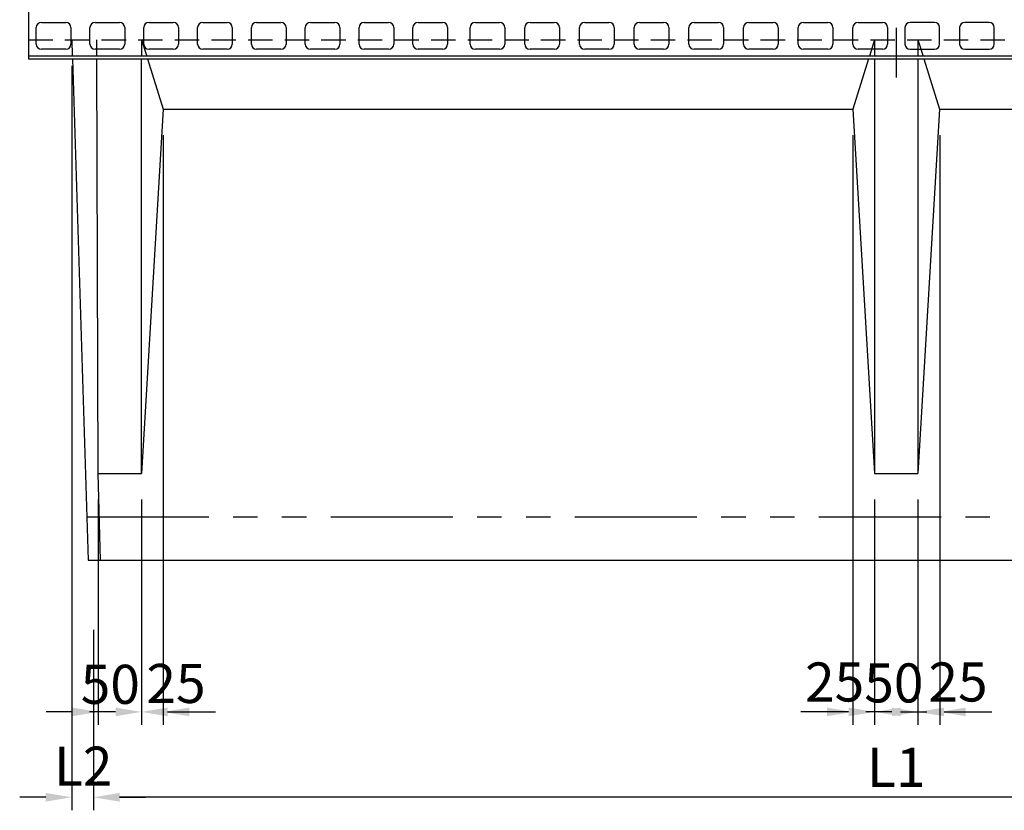
# Model space of a CAD drawing. Extents: x -14765 to 692, y -1304 to 14325.
# Drawn here: x -11846 to -10712, y 904 to 1815 of the extents above; entities that cross this region are included whole.
import ezdxf

# ---------------------------------------------------------------- set-up
doc = ezdxf.new("R2010")
doc.units = 0
doc.header["$LTSCALE"] = 150
doc.header["$MEASUREMENT"] = 0
for name, pattern in [('CENTER', [2, 1.25, -0.25, 0.25, -0.25]), ('HIDDEN', [0.375, 0.25, -0.125]), ('PHANTOM', [2.5, 1.25, -0.25, 0.25, -0.25, 0.25, -0.25])]:
    doc.linetypes.add(name, pattern=pattern)
doc.layers.get('Defpoints').update_dxf_attribs({"linetype": 'CONTINUOUS'})
for name, color, linetype in [('1HASEN', 5, 'CENTER'), ('2HASEN', 6, 'PHANTOM'), ('HASEN', 4, 'HIDDEN'), ('SEIHIN', 3, 'CONTINUOUS'), ('SUNPOU', 1, 'CONTINUOUS')]:
    doc.layers.add(name, color=color, linetype=linetype)
doc.styles.get("Standard").update_dxf_attribs({"font": 'TXT.shx', "width": 0.8, "bigfont": 'BIGFONT.shx'})
doc.dimstyles.get("Standard").update_dxf_attribs({"dimtxt": 0.18, "dimasz": 0.18, "dimexe": 0.18, "dimexo": 0.0625, "dimgap": 0.09, "dimtad": 0, "dimtih": 1, "dimtoh": 1, "dimdec": 4, "dimzin": 0, "dimdsep": 46, "dimtxsty": 'STANDARD', "dimcen": 0.09, "dimadec": 0, "dimazin": 0, "dimtfac": 1, "dimtdec": 4, "dimtofl": 0, "dimtmove": 0, "dimatfit": 3, "dimfxl": 1, "dimtolj": 1, "dimtzin": 0, "dimarcsym": 0})

# ---------------------------------------------------------------- blocks, each defined once
blk = doc.blocks.new('*D28')
at = {"layer": 'Defpoints', "color": 0, "ltscale": 40, "transparency": 16777216}
for p in [(-11761.1, 1142), (-9911.1, 1142), (-11761.1, 918.8)]:
    blk.add_point(p, dxfattribs=at)
at = {"layer": 'SUNPOU', "color": 0, "lineweight": -2, "ltscale": 40, "transparency": 16777216}
for p, q in [((-11761.1, 1112), (-11761.1, 903.8)), ((-9911.1, 1112), (-9911.1, 903.8)), ((-9941.1, 918.8), (-11731.1, 918.8))]:
    blk.add_line(p, q, dxfattribs=at)
at = {"layer": 'SUNPOU', "color": 0, "ltscale": 40, "transparency": 16777216}
for points in [[(-11731.1, 923.8), (-11731.1, 913.8), (-11761.1, 918.8)], [(-9941.1, 923.8), (-9941.1, 913.8), (-9911.1, 918.8)]]:
    blk.add_solid(points, dxfattribs=at)
at = {"layer": 'SUNPOU', "color": 0, "ltscale": 40, "transparency": 16777216, "insert": (-10836.1, 953.3), "char_height": 45, "attachment_point": 5}
blk.add_mtext('\\A1;L1', dxfattribs=at)
blk = doc.blocks.new('*D32')
at = {"layer": 'Defpoints', "color": 0, "transparency": 16777216}
for p in [(-11680.7, 1712), (-11705.7, 1292), (-11705.7, 1017.2)]:
    blk.add_point(p, dxfattribs=at)
at = {"layer": 'SUNPOU', "color": 0, "lineweight": -2, "transparency": 16777216}
for p, q in [((-11680.7, 1682), (-11680.7, 1002.2)), ((-11705.7, 1262), (-11705.7, 1002.2)), ((-11735.7, 1017.2), (-11765.7, 1017.2)), ((-11650.7, 1017.2), (-11620.7, 1017.2))]:
    blk.add_line(p, q, dxfattribs=at)
at = {"layer": 'SUNPOU', "color": 0, "transparency": 16777216}
for points in [[(-11735.7, 1022.2), (-11735.7, 1012.2), (-11705.7, 1017.2)], [(-11650.7, 1022.2), (-11650.7, 1012.2), (-11680.7, 1017.2)]]:
    blk.add_solid(points, dxfattribs=at)
at = {"layer": 'SUNPOU', "color": 0, "transparency": 16777216, "insert": (-11666, 1050), "char_height": 45, "attachment_point": 5}
blk.add_mtext('\\A1;25', dxfattribs=at)
blk = doc.blocks.new('*D31')
at = {"layer": 'Defpoints', "color": 0, "transparency": 16777216}
for p in [(-11786.1, 1792), (-11761.1, 1142), (-11786.1, 918.8)]:
    blk.add_point(p, dxfattribs=at)
at = {"layer": 'SUNPOU', "color": 0, "lineweight": -2, "transparency": 16777216}
for p, q in [((-11786.1, 1762), (-11786.1, 903.8)), ((-11761.1, 1112), (-11761.1, 903.8)), ((-11816.1, 918.8), (-11846.1, 918.8)), ((-11731.1, 918.8), (-11701.1, 918.8))]:
    blk.add_line(p, q, dxfattribs=at)
at = {"layer": 'SUNPOU', "color": 0, "transparency": 16777216}
for points in [[(-11816.1, 923.8), (-11816.1, 913.8), (-11786.1, 918.8)], [(-11731.1, 923.8), (-11731.1, 913.8), (-11761.1, 918.8)]]:
    blk.add_solid(points, dxfattribs=at)
at = {"layer": 'SUNPOU', "color": 0, "transparency": 16777216, "insert": (-11773, 954.7), "char_height": 45, "attachment_point": 5}
blk.add_mtext('\\A1;L2', dxfattribs=at)
blk = doc.blocks.new('*D33')
at = {"layer": 'Defpoints', "color": 0, "transparency": 16777216}
for p in [(-11755.7, 1292), (-11705.7, 1292), (-11755.7, 1017.2)]:
    blk.add_point(p, dxfattribs=at)
at = {"layer": 'SUNPOU', "color": 0, "lineweight": -2, "transparency": 16777216}
for p, q in [((-11755.7, 1262), (-11755.7, 1002.2)), ((-11705.7, 1262), (-11705.7, 1002.2)), ((-11785.7, 1017.2), (-11815.7, 1017.2)), ((-11675.7, 1017.2), (-11645.7, 1017.2))]:
    blk.add_line(p, q, dxfattribs=at)
at = {"layer": 'SUNPOU', "color": 0, "transparency": 16777216}
for points in [[(-11785.7, 1022.2), (-11785.7, 1012.2), (-11755.7, 1017.2)], [(-11675.7, 1022.2), (-11675.7, 1012.2), (-11705.7, 1017.2)]]:
    blk.add_solid(points, dxfattribs=at)
at = {"layer": 'SUNPOU', "color": 0, "transparency": 16777216, "insert": (-11741.7, 1049), "char_height": 45, "attachment_point": 5}
blk.add_mtext('\\A1;50', dxfattribs=at)
blk = doc.blocks.new('*D35')
at = {"layer": 'Defpoints', "color": 0, "transparency": 16777216}
for p in [(-10786.1, 1712), (-10811.1, 1292), (-10786.1, 1017.2)]:
    blk.add_point(p, dxfattribs=at)
at = {"layer": 'SUNPOU', "color": 0, "lineweight": -2, "transparency": 16777216}
for p, q in [((-10786.1, 1682), (-10786.1, 1002.2)), ((-10811.1, 1262), (-10811.1, 1002.2)), ((-10841.1, 1017.2), (-10871.1, 1017.2)), ((-10756.1, 1017.2), (-10726.1, 1017.2))]:
    blk.add_line(p, q, dxfattribs=at)
at = {"layer": 'SUNPOU', "color": 0, "transparency": 16777216}
for points in [[(-10841.1, 1022.2), (-10841.1, 1012.2), (-10811.1, 1017.2)], [(-10756.1, 1022.2), (-10756.1, 1012.2), (-10786.1, 1017.2)]]:
    blk.add_solid(points, dxfattribs=at)
at = {"layer": 'SUNPOU', "color": 0, "transparency": 16777216, "insert": (-10765, 1051.7), "char_height": 45, "attachment_point": 5}
blk.add_mtext('\\A1;25', dxfattribs=at)
blk = doc.blocks.new('*D34')
at = {"layer": 'Defpoints', "color": 0, "transparency": 16777216}
for p in [(-10886.1, 1712), (-10861.1, 1292), (-10886.1, 1017.2)]:
    blk.add_point(p, dxfattribs=at)
at = {"layer": 'SUNPOU', "color": 0, "lineweight": -2, "transparency": 16777216}
for p, q in [((-10886.1, 1682), (-10886.1, 1002.2)), ((-10861.1, 1262), (-10861.1, 1002.2)), ((-10916.1, 1017.2), (-10946.1, 1017.2)), ((-10831.1, 1017.2), (-10801.1, 1017.2))]:
    blk.add_line(p, q, dxfattribs=at)
at = {"layer": 'SUNPOU', "color": 0, "transparency": 16777216}
for points in [[(-10916.1, 1022.2), (-10916.1, 1012.2), (-10886.1, 1017.2)], [(-10831.1, 1022.2), (-10831.1, 1012.2), (-10861.1, 1017.2)]]:
    blk.add_solid(points, dxfattribs=at)
at = {"layer": 'SUNPOU', "color": 0, "transparency": 16777216, "insert": (-10907.2, 1051.7), "char_height": 45, "attachment_point": 5}
blk.add_mtext('\\A1;25', dxfattribs=at)
blk = doc.blocks.new('*D36')
at = {"layer": 'Defpoints', "color": 0, "transparency": 16777216}
for p in [(-10861.1, 1292), (-10811.1, 1292), (-10811.1, 1017.2)]:
    blk.add_point(p, dxfattribs=at)
at = {"layer": 'SUNPOU', "color": 0, "lineweight": -2, "transparency": 16777216}
for p, q in [((-10861.1, 1262), (-10861.1, 1002.2)), ((-10811.1, 1262), (-10811.1, 1002.2)), ((-10891.1, 1017.2), (-10921.1, 1017.2)), ((-10781.1, 1017.2), (-10751.1, 1017.2))]:
    blk.add_line(p, q, dxfattribs=at)
at = {"layer": 'SUNPOU', "color": 0, "transparency": 16777216}
for points in [[(-10891.1, 1022.2), (-10891.1, 1012.2), (-10861.1, 1017.2)], [(-10781.1, 1022.2), (-10781.1, 1012.2), (-10811.1, 1017.2)]]:
    blk.add_solid(points, dxfattribs=at)
at = {"layer": 'SUNPOU', "color": 0, "transparency": 16777216, "insert": (-10838.9, 1050.6), "char_height": 45, "attachment_point": 5}
blk.add_mtext('\\A1;50', dxfattribs=at)

msp = doc.modelspace()

# ---------------------------------------------------------------- linework, layer by layer
at = {"layer": '1HASEN'}
msp.add_line((-10836.14, 2405.63), (-10836.14, 1748.43), dxfattribs=at)
at = {"layer": '2HASEN', "ltscale": 0.75}
msp.add_line((-11768.95, 1242.03), (-9903.33, 1242.03), dxfattribs=at)
at = {"layer": 'HASEN', "ltscale": 0.75}
for p, q in [((-11836.14, 1792.03), (-9836.14, 1792.03)), ((-11786.14, 1792.03), (-11785.55, 1773.03)), ((-11757.34, 1773.03), (-11757.4, 1792.03)), ((-11705.67, 1792.03), (-11699.73, 1773.03)), ((-11705.67, 1792.03), (-11705.67, 1773.03)), ((-10861.14, 1792.03), (-10861.14, 1773.03)), ((-10811.14, 1792.03), (-10805.2, 1773.03)), ((-10811.14, 1792.03), (-10811.14, 1773.03))]:
    msp.add_line(p, q, dxfattribs=at)
at = {"layer": 'HASEN', "ltscale": 40}
msp.add_line((-10861.14, 1792.03), (-10867.08, 1773.03), dxfattribs=at)
at = {"layer": 'SEIHIN', "ltscale": 40}
for p, q in [((-11836.14, 1834.53), (-11836.14, 1770.03)), ((-11836.14, 1770.03), (-9836.14, 1770.03)), ((-11785.45, 1770.03), (-11767.39, 1192.03)), ((-11755.67, 1292.03), (-11757.33, 1770.03)), ((-11705.67, 1292.03), (-11705.67, 1770.03)), ((-11698.79, 1770.03), (-11680.67, 1712.03)), ((-10868.02, 1770.03), (-10886.14, 1712.03)), ((-10861.14, 1770.03), (-10861.14, 1292.03)), ((-10811.14, 1770.03), (-10811.14, 1292.03)), ((-10804.27, 1770.03), (-10786.14, 1712.03)), ((-11680.67, 1712.03), (-11705.67, 1292.03)), ((-11680.67, 1712.03), (-10886.14, 1712.03)), ((-10886.14, 1712.03), (-10861.14, 1292.03)), ((-10786.14, 1712.03), (-10811.14, 1292.03)), ((-10786.14, 1712.03), (-9991.62, 1712.03)), ((-11752.99, 1192.03), (-11755.67, 1292.03)), ((-11755.67, 1292.03), (-11705.67, 1292.03)), ((-10861.14, 1292.03), (-10811.14, 1292.03)), ((-11767.39, 1192.03), (-9904.89, 1192.03))]:
    msp.add_line(p, q, dxfattribs=at)
at = {"layer": 'SUNPOU', "ltscale": 40}
for p, q in [((-11827.14, 1787.03), (-11827.14, 1806.03)), ((-11821.14, 1812.03), (-11793.14, 1812.03)), ((-11787.14, 1806.03), (-11787.14, 1787.03)), ((-11765.14, 1787.03), (-11765.14, 1806.03)), ((-11759.14, 1812.03), (-11731.14, 1812.03)), ((-11725.14, 1806.03), (-11725.14, 1787.03)), ((-11703.14, 1787.03), (-11703.14, 1806.03)), ((-11697.14, 1812.03), (-11669.14, 1812.03)), ((-11663.14, 1806.03), (-11663.14, 1787.03)), ((-11641.14, 1787.03), (-11641.14, 1806.03)), ((-11635.14, 1812.03), (-11607.14, 1812.03)), ((-11601.14, 1806.03), (-11601.14, 1787.03)), ((-11579.14, 1787.03), (-11579.14, 1806.03)), ((-11573.14, 1812.03), (-11545.14, 1812.03)), ((-11539.14, 1806.03), (-11539.14, 1787.03)), ((-11517.14, 1787.03), (-11517.14, 1806.03)), ((-11511.14, 1812.03), (-11483.14, 1812.03)), ((-11477.14, 1806.03), (-11477.14, 1787.03)), ((-11455.14, 1787.03), (-11455.14, 1806.03)), ((-11449.14, 1812.03), (-11421.14, 1812.03)), ((-11415.14, 1806.03), (-11415.14, 1787.03)), ((-11393.14, 1787.03), (-11393.14, 1806.03)), ((-11387.14, 1812.03), (-11359.14, 1812.03)), ((-11353.14, 1806.03), (-11353.14, 1787.03)), ((-11327.14, 1787.03), (-11327.14, 1806.03)), ((-11321.14, 1812.03), (-11293.14, 1812.03)), ((-11287.14, 1806.03), (-11287.14, 1787.03)), ((-11264.14, 1787.03), (-11264.14, 1806.03)), ((-11258.14, 1812.03), (-11230.14, 1812.03)), ((-11224.14, 1806.03), (-11224.14, 1787.03)), ((-11201.14, 1787.03), (-11201.14, 1806.03)), ((-11195.14, 1812.03), (-11167.14, 1812.03)), ((-11161.14, 1806.03), (-11161.14, 1787.03)), ((-11138.14, 1787.03), (-11138.14, 1806.03)), ((-11132.14, 1812.03), (-11104.14, 1812.03)), ((-11098.14, 1806.03), (-11098.14, 1787.03)), ((-11075.14, 1787.03), (-11075.14, 1806.03)), ((-11069.14, 1812.03), (-11041.14, 1812.03)), ((-11035.14, 1806.03), (-11035.14, 1787.03)), ((-11012.14, 1787.03), (-11012.14, 1806.03)), ((-11006.14, 1812.03), (-10978.14, 1812.03)), ((-10972.14, 1806.03), (-10972.14, 1787.03)), ((-10949.14, 1787.03), (-10949.14, 1806.03)), ((-10943.14, 1812.03), (-10915.14, 1812.03)), ((-10909.14, 1806.03), (-10909.14, 1787.03)), ((-10886.14, 1787.03), (-10886.14, 1806.03)), ((-10880.14, 1812.03), (-10852.14, 1812.03)), ((-10846.14, 1806.03), (-10846.14, 1787.03)), ((-10826.14, 1806.03), (-10826.14, 1787.03)), ((-10792.14, 1812.03), (-10820.14, 1812.03)), ((-10786.14, 1787.03), (-10786.14, 1806.03)), ((-10763.14, 1806.03), (-10763.14, 1787.03)), ((-10729.14, 1812.03), (-10757.14, 1812.03)), ((-10723.14, 1787.03), (-10723.14, 1806.03)), ((-9836.14, 1773.03), (-11836.14, 1773.03)), ((-11793.14, 1781.03), (-11821.14, 1781.03)), ((-11731.14, 1781.03), (-11759.14, 1781.03)), ((-11669.14, 1781.03), (-11697.14, 1781.03)), ((-11607.14, 1781.03), (-11635.14, 1781.03)), ((-11545.14, 1781.03), (-11573.14, 1781.03)), ((-11483.14, 1781.03), (-11511.14, 1781.03)), ((-11421.14, 1781.03), (-11449.14, 1781.03)), ((-11359.14, 1781.03), (-11387.14, 1781.03)), ((-11293.14, 1781.03), (-11321.14, 1781.03)), ((-11230.14, 1781.03), (-11258.14, 1781.03)), ((-11167.14, 1781.03), (-11195.14, 1781.03)), ((-11104.14, 1781.03), (-11132.14, 1781.03)), ((-11041.14, 1781.03), (-11069.14, 1781.03)), ((-10978.14, 1781.03), (-11006.14, 1781.03)), ((-10915.14, 1781.03), (-10943.14, 1781.03)), ((-10852.14, 1781.03), (-10880.14, 1781.03)), ((-10820.14, 1781.03), (-10792.14, 1781.03)), ((-10757.14, 1781.03), (-10729.14, 1781.03))]:
    msp.add_line(p, q, dxfattribs=at)
for centre, start, end in [((-11821.14, 1806.03), 90, 180), ((-11793.14, 1806.03), 0, 90), ((-11759.14, 1806.03), 90, 180), ((-11731.14, 1806.03), 0, 90), ((-11697.14, 1806.03), 90, 180), ((-11669.14, 1806.03), 0, 90), ((-11635.14, 1806.03), 90, 180), ((-11607.14, 1806.03), 0, 90), ((-11573.14, 1806.03), 90, 180), ((-11545.14, 1806.03), 0, 90), ((-11511.14, 1806.03), 90, 180), ((-11483.14, 1806.03), 0, 90), ((-11449.14, 1806.03), 90, 180), ((-11421.14, 1806.03), 0, 90), ((-11387.14, 1806.03), 90, 180), ((-11359.14, 1806.03), 0, 90), ((-11321.14, 1806.03), 90, 180), ((-11293.14, 1806.03), 0, 90), ((-11258.14, 1806.03), 90, 180), ((-11230.14, 1806.03), 0, 90), ((-11195.14, 1806.03), 90, 180), ((-11167.14, 1806.03), 0, 90), ((-11132.14, 1806.03), 90, 180), ((-11104.14, 1806.03), 0, 90), ((-11069.14, 1806.03), 90, 180), ((-11041.14, 1806.03), 0, 90), ((-11006.14, 1806.03), 90, 180), ((-10978.14, 1806.03), 0, 90), ((-10943.14, 1806.03), 90, 180), ((-10915.14, 1806.03), 0, 90), ((-10880.14, 1806.03), 90, 180), ((-10852.14, 1806.03), 0, 90), ((-10820.14, 1806.03), 90, 180), ((-10792.14, 1806.03), 0, 90), ((-10757.14, 1806.03), 90, 180), ((-10729.14, 1806.03), 0, 90), ((-11821.14, 1787.03), 180, 270), ((-11793.14, 1787.03), 270, 0), ((-11759.14, 1787.03), 180, 270), ((-11731.14, 1787.03), 270, 0), ((-11697.14, 1787.03), 180, 270), ((-11669.14, 1787.03), 270, 0), ((-11635.14, 1787.03), 180, 270), ((-11607.14, 1787.03), 270, 0), ((-11573.14, 1787.03), 180, 270), ((-11545.14, 1787.03), 270, 0), ((-11511.14, 1787.03), 180, 270), ((-11483.14, 1787.03), 270, 0), ((-11449.14, 1787.03), 180, 270), ((-11421.14, 1787.03), 270, 0), ((-11387.14, 1787.03), 180, 270), ((-11359.14, 1787.03), 270, 0), ((-11321.14, 1787.03), 180, 270), ((-11293.14, 1787.03), 270, 0), ((-11258.14, 1787.03), 180, 270), ((-11230.14, 1787.03), 270, 0), ((-11195.14, 1787.03), 180, 270), ((-11167.14, 1787.03), 270, 0), ((-11132.14, 1787.03), 180, 270), ((-11104.14, 1787.03), 270, 0), ((-11069.14, 1787.03), 180, 270), ((-11041.14, 1787.03), 270, 0), ((-11006.14, 1787.03), 180, 270), ((-10978.14, 1787.03), 270, 0), ((-10943.14, 1787.03), 180, 270), ((-10915.14, 1787.03), 270, 0), ((-10880.14, 1787.03), 180, 270), ((-10852.14, 1787.03), 270, 0), ((-10820.14, 1787.03), 180, 270), ((-10792.14, 1787.03), 270, 0), ((-10757.14, 1787.03), 180, 270), ((-10729.14, 1787.03), 270, 0)]:
    msp.add_arc(centre, 6, start, end, dxfattribs=at)

# ---------------------------------------------------------------- dimensions: what is measured, and where the dimension line sits
at = {"layer": 'SUNPOU'}
dim = msp.add_linear_dim(base=(-11786.14, 918.78), p1=(-11761.14, 1142.03), p2=(-11786.14, 1792.03), angle=180, text='L2', dimstyle='STANDARD', override={"dimscale": 15, "dimtxt": 3, "dimasz": 2, "dimexe": 1, "dimexo": 2, "dimgap": 0.8, "dimtad": 1, "dimtih": 0, "dimtoh": 0, "dimdec": 0, "dimzin": 8, "dimcen": 0, "dimadec": 4, "dimtdec": 0, "dimtmove": 2, "dimtvp": 1, "dimtzin": 8}, dxfattribs=at)
dim.commit()
dim.dimension.update_dxf_attribs({"geometry": '*D31', "text_midpoint": (-11772.99, 954.69), "dimtype": 160})
for base, p1, p2, picture, middle in [((-11705.67, 1017.24), (-11680.67, 1712.03), (-11705.67, 1292.03), '*D32', (-11665.96, 1050.04)), ((-10886.14, 1017.24), (-10861.14, 1292.03), (-10886.14, 1712.03), '*D34', (-10907.24, 1051.66)), ((-11755.67, 1017.24), (-11705.67, 1292.03), (-11755.67, 1292.03), '*D33', (-11741.69, 1049.03))]:
    dim = msp.add_linear_dim(base=base, p1=p1, p2=p2, angle=180, dimstyle='STANDARD', override={"dimscale": 15, "dimtxt": 3, "dimasz": 2, "dimexe": 1, "dimexo": 2, "dimgap": 0.8, "dimtad": 1, "dimtih": 0, "dimtoh": 0, "dimdec": 0, "dimzin": 8, "dimcen": 0, "dimadec": 4, "dimtdec": 0, "dimtmove": 2, "dimtvp": 1, "dimtzin": 8}, dxfattribs=at)
    dim.commit()
    dim.dimension.update_dxf_attribs({"geometry": picture, "text_midpoint": middle, "dimtype": 160})
for base, p1, p2, picture, middle in [((-10786.14, 1017.24), (-10811.14, 1292.03), (-10786.14, 1712.03), '*D35', (-10765.04, 1051.66)), ((-10811.14, 1017.24), (-10861.14, 1292.03), (-10811.14, 1292.03), '*D36', (-10838.86, 1050.6))]:
    dim = msp.add_linear_dim(base=base, p1=p1, p2=p2, dimstyle='STANDARD', override={"dimscale": 15, "dimtxt": 3, "dimasz": 2, "dimexe": 1, "dimexo": 2, "dimgap": 0.8, "dimtad": 1, "dimtih": 0, "dimtoh": 0, "dimdec": 0, "dimzin": 8, "dimcen": 0, "dimadec": 4, "dimtdec": 0, "dimtmove": 2, "dimtvp": 1, "dimtzin": 8}, dxfattribs=at)
    dim.commit()
    dim.dimension.update_dxf_attribs({"geometry": picture, "text_midpoint": middle, "dimtype": 160})
at = {"layer": 'SUNPOU', "ltscale": 40}
dim = msp.add_linear_dim(base=(-11761.14, 918.78), p1=(-9911.14, 1142.03), p2=(-11761.14, 1142.03), text='L1', dimstyle='STANDARD', override={"dimscale": 15, "dimtxt": 3, "dimasz": 2, "dimexe": 1, "dimexo": 2, "dimgap": 0.8, "dimtad": 1, "dimtih": 0, "dimtoh": 0, "dimdec": 0, "dimzin": 8, "dimcen": 0, "dimadec": 4, "dimtdec": 0, "dimtvp": 1, "dimtzin": 8}, dxfattribs=at)
dim.commit()
dim.dimension.update_dxf_attribs({"geometry": '*D28', "text_midpoint": (-10836.14, 953.28)})

doc.saveas('drawing.dxf')
